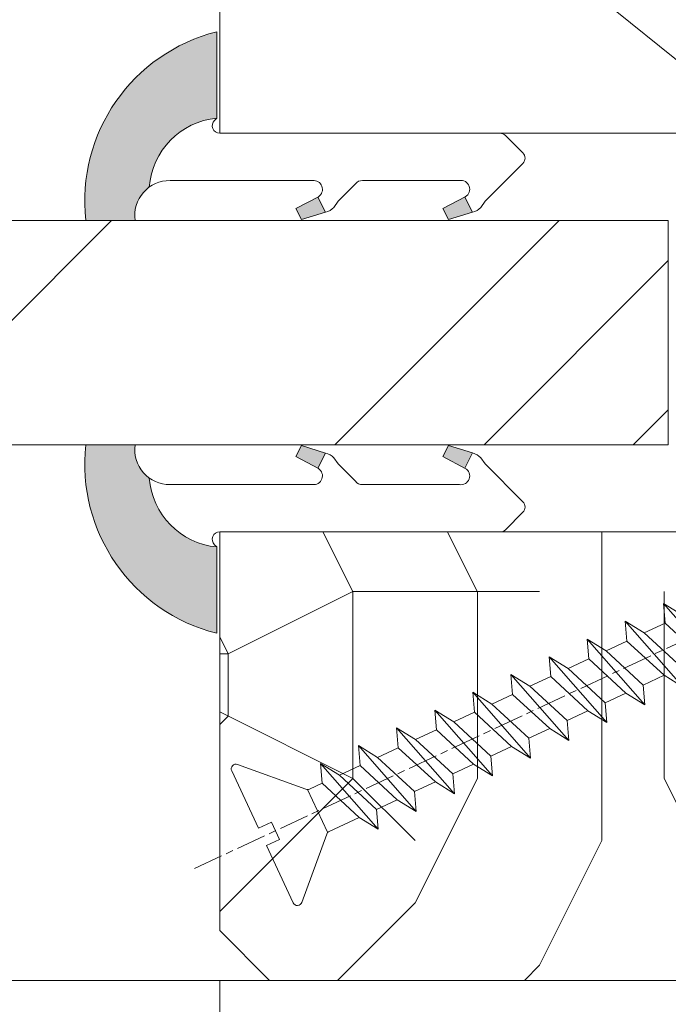
# Model space of a CAD drawing. Units: millimetres. Extents: x 0 to 483, y -16 to 676.
# Drawn here: x 341 to 354, y 475 to 495 of the extents above; entities that cross this region are included whole.
import ezdxf

# ---------------------------------------------------------------- set-up
doc = ezdxf.new("R2010")
doc.units = ezdxf.units.MM
doc.header["$PDMODE"] = 2
doc.header["$PDSIZE"] = 10
doc.linetypes.add('AM_ISO08W050', pattern=[18, 12, -1.5, 3, -1.5])
for name, color, linetype, lineweight in [('AEL-AM_7', 4, 'AM_ISO08W050', 18), ('AM_2', 6, 'Continuous', 20), ('AM_4', 3, 'Continuous', 20), ('AM_5', 3, 'Continuous', 20), ('Contour principale', 30, 'Continuous', 15), ('Contour secondaire', 5, 'Continuous', 9)]:
    doc.layers.add(name, color=color, linetype=linetype, lineweight=lineweight)
doc.styles.get("Standard").update_dxf_attribs({"font": 'arial.ttf'})
doc.dimstyles.new('MAL-ISO$0', dxfattribs={"dimtxt": 3, "dimasz": 3, "dimexe": 1, "dimexo": 1, "dimgap": 1.5, "dimtad": 1, "dimtxsty": 'Standard', "dimcen": 0, "dimclrd": 256, "dimclre": 256, "dimclrt": 3, "dimadec": 1, "dimazin": 2, "dimtp": 0.1, "dimtm": 0.1, "dimtfac": 0.71, "dimtmove": 0, "dimatfit": 3, "dimfxl": 1, "dimlwd": -1, "dimlwe": -1, "dimarcsym": 1})

# ---------------------------------------------------------------- blocks, each defined once
blk = doc.blocks.new('serbt')
at = {"layer": 'AM_4'}
h = blk.add_hatch(color=5, dxfattribs=at)
edge = h.paths.add_edge_path()
edge.add_arc((-33.0175631268258, -20.07640338939392), 13.97820772027356, 261.5609164869377, 324.2054311643935, ccw=False)
edge.add_line((-35.06897431846029, -33.90326142706655), (-35.10916159489026, -53.67733422757997))
edge.add_arc((-27.18238858091944, 15.87240502336332), 69.99999971635157, 263.4979008683569, 345.8066870811297)
edge.add_line((40.68078928949126, -1.291191616566721), (6.031659802626521, -1.22077344026372))
edge.add_arc((-23.88507987155459, 1.728787743602984), 30.06179009823093, 274.20733661720413, 354.3692727268613, ccw=False)
h.paths.add_polyline_path([(-25.53072293229499, 39.40945116103502), (-31.58567017306336, 42.56330403105188), (-34.61855207118688, 32.8678192956616), (-30.20233173488358, 30.56753349148908)])
h.paths.add_polyline_path([(-34.49700928348464, 91.81689820384524), (-30.07877739054193, 89.5204784289245), (-25.41490896842777, 98.36648138047256), (-31.47257868442258, 101.5151413185352)])
at = {"layer": 'AM_4', "color": 5}
for p, q in [((-11.87409182733427, 121.6604925316587), (-27.09640413776015, 106.4999280008105)), ((-7.631459901938797, 121.6518701388377), (-0.6457005803358697, 114.6376583727761)), ((2.945316737168469e-07, -1.100306690204889e-07), (0.2286660651416241, 112.5145566541378)), ((-27.09640413776015, 106.4999280008105), (-29.55135344147325, 104.7934556024272)), ((-31.47257868442258, 101.5151413185352), (-34.49700928348464, 91.81689820384524)), ((-31.47260595727051, 101.5150293724504), (-25.41490896842777, 98.36648138047256)), ((-25.29338510471279, 98.59697683160061), (-30.07877739054193, 89.5204784289245)), ((-18.88350020448979, 57.34266445303001), (-18.80448508671998, 96.22190260820207)), ((-34.49700928348464, 91.81689820384524), (-30.07877739054193, 89.5204784289245)), ((-20.20760440817776, 54.53869446452154), (-27.20563571568618, 47.56904996777848)), ((-27.20563571568618, 47.56904996777848), (-29.65364087719995, 45.86846563846802)), ((-31.58566850953257, 42.5633031644909), (-34.61855207118688, 32.8678192956616)), ((-31.58567017306336, 42.56330403105188), (-25.53072293229499, 39.40945116103502)), ((-25.40899738195641, 39.63984016411871), (-30.20233173488358, 30.56753349148908)), ((-19.04048029709611, -19.8990910285811), (-18.92432472809196, 37.25503539513011)), ((-34.61855207118688, 32.8678192956616), (-30.20233173488358, 30.56753349148908)), ((5.116998865262758, -2.131724221490003), (6.031659802685681, -1.220773440334597)), ((6.031661197904214, -1.220773443099461), (40.68078928949126, -1.291191616566721)), ((-35.06897431846029, -33.90326142706655), (-35.10993119114939, -54.05601260040131))]:
    blk.add_line(p, q, dxfattribs=at)
for centre, radius, start, end in [((-9.757087061083439, 119.5348653725869), 3.000000000000003, 44.88355670692903, 134.8835567063764), ((-2.771327739479602, 112.5206536065234), 3.000000000000003, 359.8835567066804, 44.88355670692903), ((-25.04130607347106, 99.94826702427599), 6.619394203338383, 132.9483180412593, 166.3085740417868), ((-22.25549710531412, 96.84509455121697), 3.506829767926098, 349.7636997954455, 150.0289097220968), ((-21.88412829003755, 57.03666461390821), 3.000000000000003, 304.7269263568563, 304.7269263734207), ((-22.01479042534265, 57.10671496804025), 3.140169199298274, 305.1350954910714, 4.309217279791466), ((-21.88412829003755, 57.03666461390821), 3.000000000000003, 309.357942834981, 309.3580820012195), ((-25.11568803254849, 40.99854916864353), 6.656508277054115, 132.9791144993651, 166.4041709305689), ((-23.87077507104663, 40.15622678528312), 8.128419887758126, 168.776875052161, 168.777008639882), ((-22.43429730993117, 37.71969064053514), 3.54059524817864, 352.4589401753227, 147.1580207224013), ((-27.18238895075683, 15.87240535099953), 70.00000000000007, 263.4979011994936, 345.8066868953633), ((-23.88507987155694, 1.728787743605821), 30.06179009823392, 274.2073366172082, 354.3692727267668), ((2.999994099011928, -0.006097062414482934), 3.000000000000003, 179.8835567066804, 314.8835567063764), ((-33.01756312682581, -20.07640338939391), 13.97820772027357, 261.5609164869377, 0.7268117680370333)]:
    blk.add_arc(centre, radius, start, end, dxfattribs=at)
blk = doc.blocks.new('dtzb')
at = {"layer": 'AEL-AM_7', "color": 5}
blk.add_line((-26.88981661018624, -12.53892741162053), (444.7390526915697, 207.385226149152), dxfattribs=at)
at = {"layer": 'AM_2', "color": 5, "linetype": 'Continuous'}
for p, q in [((184.4610244184878, 67.39608593406956), (161.2440921934467, 93.80885740543818)), ((161.9266275232803, 85.8517944635787), (161.2440921934467, 93.80885740543818)), ((161.2440921934467, 93.80885740543818), (168.8905121022981, 89.09910717315142)), ((145.9501482881751, 86.67717423848444), (153.5965681970265, 81.96742400619769)), ((146.6326836180087, 78.72011129662496), (145.9501482881751, 86.67717423848444)), ((169.1670805085596, 60.26440276740686), (145.9501482881751, 86.67717423848444)), ((161.9266275232803, 85.8517944635787), (153.5965681970265, 81.96742400619769)), ((161.9266275232803, 85.8517944635787), (153.5965681970265, 81.96742400619769)), ((176.8146045096364, 72.10583616606527), (161.9266275232803, 85.8517944635787)), ((153.873136603288, 53.13271960014754), (130.6562043829035, 79.54549107182174)), ((131.3387397080223, 71.58842812938019), (130.6562043829035, 79.54549107182174)), ((130.6562043829035, 79.54549107182174), (138.3026242917549, 74.83574083953499)), ((153.5965681970265, 81.96742400619769), (168.4845451833826, 68.22146570926634)), ((146.6326836180087, 78.72011129662496), (138.3026242917549, 74.83574083953499)), ((161.5206606043648, 64.97415299911154), (146.6326836180087, 78.72011129662496)), ((138.5791926980164, 46.0010364331938), (115.3622604729753, 72.41380790457697)), ((116.0447958027507, 64.4567449627175), (115.3622604729753, 72.41380790457697)), ((115.3622604729753, 72.41380790457697), (123.0086803818267, 67.70405767258126)), ((131.3387397080223, 71.58842812938019), (123.0086803818267, 67.70405767258126)), ((146.2267166943784, 57.84246983244884), (131.3387397080223, 71.58842812938019)), ((138.3026242917549, 74.83574083953499), (153.1906012734544, 61.08978254231261)), ((123.0086803818267, 67.70405767258126), (137.8966573681246, 53.95809937505328)), ((100.0683165676455, 65.28212473762323), (107.7147364764969, 60.57237450591856)), ((100.7508518974792, 57.32506179576376), (100.0683165676455, 65.28212473762323)), ((123.28524878803, 38.86935326653111), (100.0683165676455, 65.28212473762323)), ((116.0447958027507, 64.4567449627175), (107.7147364764969, 60.57237450591856)), ((130.9327727891068, 50.71078666548055), (116.0447958027507, 64.4567449627175)), ((161.5206606043648, 64.97415299911154), (153.1906012734544, 61.08978254231261)), ((161.5206606043648, 64.97415299911154), (169.1670805085596, 60.26440276740686)), ((107.7147364764969, 60.57237450591856), (122.602713462853, 46.82641620839058)), ((153.1906012734544, 61.08978254231261), (153.873136603288, 53.13271960014754)), ((84.77437266703055, 58.15044157096054), (92.42079257122532, 53.44069133895027)), ((85.45690798755095, 50.19337862908651), (84.77437266703055, 58.15044157096054)), ((107.9913048827584, 31.73767009957737), (84.77437266703055, 58.15044157096054)), ((100.7508518974792, 57.32506179576376), (92.42079257122532, 53.44069133895027)), ((115.6388288838352, 43.57910349881786), (100.7508518974792, 57.32506179576376)), ((146.2267166943784, 57.84246983244884), (137.8966152490611, 53.95807973404226)), ((146.2267166943784, 57.84246983244884), (153.873136603288, 53.13271960014754)), ((92.42079257122532, 53.44069133895027), (107.3087695529248, 39.69473304143685)), ((137.8966573681246, 53.95809937505328), (138.5791926980164, 46.0010364331938)), ((92.69736097748682, 24.60598693291467), (69.48042875710235, 51.01875840399225)), ((70.16296408227936, 43.06169546213277), (69.48042875710235, 51.01875840399225)), ((69.48042875710235, 51.01875840399225), (77.12684866129712, 46.3090081717055)), ((85.45690798755095, 50.19337862908651), (77.12684866129712, 46.3090081717055)), ((85.45690798755095, 50.19337862908651), (77.12684866129712, 46.3090081717055)), ((100.3448849785636, 36.44742033186412), (85.45690798755095, 50.19337862908651)), ((130.9327727891068, 50.71078666548055), (122.602713462853, 46.82641620839058)), ((130.9327727891068, 50.71078666548055), (138.5791926980164, 46.0010364331938)), ((54.18648485183076, 43.88707523732955), (61.83290475602553, 39.1773250050428)), ((54.86902018166438, 35.93001229547008), (54.18648485183076, 43.88707523732955)), ((77.40341707221523, 17.47430376537886), (54.18648485183076, 43.88707523732955)), ((77.12684866129712, 46.3090081717055), (92.01482565230981, 32.56304987477415)), ((115.6388288838352, 43.57910349881786), (107.3087695529248, 39.69473304143685)), ((115.6388288838352, 43.57910349881786), (123.28524878803, 38.86935326653111)), ((122.602713462853, 46.82641620839058), (123.28524878803, 38.86935326653111)), ((70.16296408227936, 43.06169546213277), (61.83290475602553, 39.1773250050428)), ((85.05094107329205, 29.31573716520143), (70.16296408227936, 43.06169546213277)), ((107.3087695529248, 39.69473304143685), (107.9913048827584, 31.73767009957737)), ((62.10947316694364, 10.34262059871617), (38.89254094655917, 36.75539207037582)), ((39.57507627173618, 28.79832912851634), (38.89254094655917, 36.75539207037582)), ((38.89254094655917, 36.75539207037582), (46.53896085541055, 32.04564183808907)), ((54.86902018166438, 35.93001229547008), (46.53896085541055, 32.04564183808907)), ((69.75699716802046, 22.18405399795665), (54.86902018166438, 35.93001229547008)), ((61.83290475602553, 39.1773250050428), (76.72088174703822, 25.43136670782042)), ((100.3448849785636, 36.44742033186412), (92.01482565230981, 32.56304987477415)), ((100.3448849785636, 36.44742033186412), (92.01482565230981, 32.56304987477415)), ((100.3448849785636, 36.44742033186412), (107.9913048827584, 31.73767009957737)), ((46.53896085541055, 32.04564183808907), (61.42693784176663, 18.29968354057564)), ((92.01482565230981, 32.56304987477415), (92.69736097748682, 24.60598693291467)), ((-9.642205279364134, 29.21105073885337), (17.76689448016987, 19.2349542794218)), ((23.59859703663096, 29.62370890371312), (31.24501694548235, 24.91395867142637)), ((24.28113236646459, 21.66664596185365), (23.59859703663096, 29.62370890371312)), ((46.81552926167205, 3.21093743205347), (23.59859703663096, 29.62370890371312)), ((39.57507627173618, 28.79832912851634), (31.24501694548235, 24.91395867142637)), ((39.57507627173618, 28.79832912851634), (31.24501694548235, 24.91395867142637)), ((54.46305325809226, 15.05237083100292), (39.57507627173618, 28.79832912851634)), ((85.05094107329205, 29.31573716520143), (76.72088174703822, 25.43136670782042)), ((85.05094107329205, 29.31573716520143), (92.69736097748682, 24.60598693291467)), ((-1.262597953071236, 3.66712716179245), (-11.98282014489814, 26.65671783387006)), ((31.24501694548235, 24.91395867142637), (46.13299393183843, 11.16800037362191)), ((76.72088174703822, 25.43136670782042), (77.40341707221523, 17.47430376537886)), ((24.28113236646459, 21.66664596185365), (19.20059148776636, 19.29755084220596)), ((39.16910935282067, 7.920687664340221), (24.28113236646459, 21.66664596185365)), ((69.75699716802046, 22.18405399795665), (61.42689571804658, 18.2996639001467)), ((69.75699716802046, 22.18405399795665), (77.40341707221523, 17.47430376537886)), ((26.42079956452653, 1.976053181319003), (18.4255327386345, 19.12195822228023)), ((61.42693784176663, 18.29968354057564), (62.10947316694364, 10.34262059871617)), ((54.46305325809226, 15.05237083100292), (46.13299393183843, 11.16800037362191)), ((54.46305325809226, 15.05237083100292), (46.13299393183843, 11.16800037362191)), ((54.46305325809226, 15.05237083100292), (62.10947316694364, 10.34262059871617)), ((39.16910935282067, 7.920687664340221), (27.12468389976129, 2.304279835701891)), ((39.16910935282067, 7.920687664340221), (46.81552926167205, 3.21093743205347)), ((46.13299393183843, 11.16800037362191), (46.81552926167205, 3.21093743205347)), ((-1.262597953071236, 3.66712716179245), (3.98103995337442, 6.112275676026911)), ((7.241237970025395, -0.8792415383104526), (3.98103995337442, 6.112275676026911)), ((16.17907301611558, -26.16285925232296), (26.15516947205469, 1.246240503718582)), ((1.997600063637947, -3.324390051962837), (7.241237970025395, -0.8792415383104526)), ((12.71782225086645, -26.31398072433149), (1.997600063637947, -3.324390051962837))]:
    blk.add_line(p, q, dxfattribs=at)
for centre, start, end in [((-10.28349304482981, 27.44912707425465), 70.00000000044706, 205.0000000000485), ((18.40818225029216, 20.99687794314741), 250.000000000447, 295.0000000001367), ((27.9170931372355, 0.6049527347604453), 115.0000000001367, 159.999999999984), ((14.41714935093478, -25.52157148336482), 205.0000000000485, 339.999999999984)]:
    blk.add_arc(centre, 1.875000000004213, start, end, dxfattribs=at)
blk = doc.blocks.new('Nouvelle parclose 23x18')
at = {"layer": 'Contour secondaire'}
h = blk.add_hatch(dxfattribs=at)
h.set_pattern_fill('352', color=5, scale=25.00015207522533, angle=180.0000006585504)
h.set_pattern_definition([(180.000000729053, (-1011.113328987423, -453.9378832730838), (-25.00015175711401, -25.00015239333664), [7.500045622567597, -17.50010645265772]), (180.000000729053, (-1011.113328971518, -455.1878908768451), (-25.00015175711401, -25.00015239333664), [7.500045622567597, -17.50010645265772]), (180.000000729053, (-1012.363336543468, -457.6879061002732), (-25.00015175711401, -25.00015239333664), [5.000030415045065, -20.00012166018026]), (180.000000729053, (-1013.613344115418, -460.1879213237012), (-25.00015175711401, -25.00015239333664), [3.750022811283798, -21.25012926394152]), (180.000000729053, (-1013.613344083607, -462.6879365312238), (-25.00015175711401, -25.00015239333664), [2.500015207522532, -22.50013686770279]), (180.000000729053, (-1007.363306032989, -465.1879516592185), (-25.00015175711401, -25.00015239333664), [1.250007603761266, -6.250038018806331, 1.250007603761266, -16.25009884889646]), (180.000000729053, (-1011.113328828368, -466.4379593106964), (-25.00015175711401, -25.00015239333664), [1.250007603761266, -10.00006083009013, 3.750022811283798, -10.00006083009013]), (180.000000729053, (-1016.113359227507, -467.68796697808), (-25.00015175711401, -25.00015239333664), [1.250007603761266, -1.250007603761266, 1.250007603761266, -21.25012926394152]), (180.000000729053, (-1014.86335160784, -468.9379745659356), (-25.00015175711401, -25.00015239333664), [1.250007603761266, -23.75014447146405]), (180.000000729053, (-1013.613343972268, -471.4379897575527), (-25.00015175711401, -25.00015239333664), [3.750022811283798, -21.25012926394152]), (180.000000729053, (-1013.613343940457, -473.9380049650752), (-25.00015175711401, -25.00015239333664), [5.000030415045065, -20.00012166018026]), (180.000000729053, (-1012.363336304884, -476.4380201566921), (-25.00015175711401, -25.00015239333664), [6.250038018806331, -7.500045622567597, 1.250007603761266, -10.00006083009013]), (270.0000007290529, (-1002.363275665661, -461.4379287843124), (25.00015239333664, -25.00015175711401), [1.250007603761266, -2.500015207522532, 6.250038018806331, -15.00009124513519]), (270.0000007290529, (-1003.613283237611, -463.9379440077405), (25.00015239333664, -25.00015175711401), [1.250007603761266, -1.250007603761266, 3.750022811283798, -18.75011405641899]), (270.0000007290529, (-1004.863290714128, -473.9380048537362), (25.00015239333664, -25.00015175711401), [2.500015207522532, -22.50013686770279]), (270.0000007290529, (-1006.113298445134, -463.9379440395517), (25.00015239333664, -25.00015175711401), [5.000030415045065, -7.500045622567597, 1.250007603761266, -11.25006843385139]), (270.0000007290529, (-1007.363305873934, -477.6880276968312), (25.00015239333664, -25.00015175711401), [1.250007603761266, -23.75014447146405]), (270.0000007290529, (-1008.613313636751, -465.1879516751241), (25.00015239333664, -25.00015175711401), [3.750022811283798, -21.25012926394152]), (270.0000007290529, (-1011.113328828368, -466.4379593106964), (25.00015239333664, -25.00015175711401), [2.500015207522532, -22.50013686770279]), (270.0000007290529, (-1013.61334403589, -466.4379593425076), (25.00015239333664, -25.00015175711401), [1.250007603761266, -3.750022811283798, 3.750022811283798, -16.25009884889646]), (270.0000007290529, (-1014.863351623746, -467.6879669621743), (25.00015239333664, -25.00015175711401), [1.250007603761266, -23.75014447146405]), (270.0000007290529, (-1016.113359291129, -462.6879365630349), (25.00015239333664, -25.00015175711401), [3.500021290531546, -21.50013078469378]), (270.0000007290529, (-1017.363366958513, -457.6879061638954), (25.00015239333664, -25.00015175711401), [2.500015207522532, -22.50013686770279]), (270.0000007290529, (-1019.863382038791, -467.6879670257966), (25.00015239333664, -25.00015175711401), [1.250007603761266, -23.75014447146405]), (270.0000007290529, (-1022.363397262219, -466.4379594538465), (25.00015239333664, -25.00015175711401), [3.750022811283798, -21.25012926394152]), (270.0000007290529, (-1024.863412469741, -466.4379594856575), (25.00015239333664, -25.00015175711401), [3.750022811283798, -21.25012926394152]), (225.000000729053, (-1021.113389785702, -456.4378986078509), (3.181113136546959e-07, -25.00015207570095), [1.767760753239183, -1.767760753239183, 1.767760753239183, -30.05227185712855]), (225.000000729053, (-1016.113359291129, -462.6879365630349), (3.181113136546959e-07, -25.00015207570095), [3.535521506478366, -31.82003261036773]), (225.000000729053, (-1006.113298301984, -475.188012473403), (3.181113136546959e-07, -25.00015207570095), [3.535521506478366, -31.82003261036773]), (225.000000729053, (-1011.113328796556, -468.937974518219), (3.181113136546959e-07, -25.00015207570095), [3.535521506478366, -31.82003261036773]), (225.000000729053, (-1012.36333646394, -463.9379441190795), (3.181113136546959e-07, -25.00015207570095), [3.535521506478366, -31.82003261036773]), (225.000000729053, (-1019.86338215013, -458.9379137994677), (3.181113136546959e-07, -25.00015207570095), [3.535521506478366, -31.82003261036773]), (225.000000729053, (-1017.363366926702, -460.1879213714179), (3.181113136546959e-07, -25.00015207570095), [5.303332260021699, -30.0522218568244]), (225.000000729053, (-1009.863321160984, -471.4379897098358), (3.181113136546959e-07, -25.00015207570095), [1.767760753239183, -33.58779336360691]), (225.000000729053, (-1008.613313525412, -473.9380049014529), (3.181113136546959e-07, -25.00015207570095), [1.767760753239183, -33.58779336360691]), (225.000000729053, (-1018.613374355502, -473.9380050286974), (3.181113136546959e-07, -25.00015207570095), [1.767760753239183, -33.58779336360691]), (225.000000729053, (-1008.613313684467, -461.4379288638402), (3.181113136546959e-07, -25.00015207570095), [1.767760753239183, -33.58779336360691]), (225.000000729053, (-1022.363397214502, -470.1879822651304), (3.181113136546959e-07, -25.00015207570095), [1.767760753239183, -33.58779336360691]), (225.000000729053, (-1013.613344019985, -467.6879669462688), (3.181113136546959e-07, -25.00015207570095), [1.767760753239183, -33.58779336360691]), (225.000000729053, (-1016.113359195696, -470.1879821856025), (3.181113136546959e-07, -25.00015207570095), [1.767760753239183, -33.58779336360691]), (315.000000729053, (-1014.863351655557, -465.1879517546517), (25.00015207570095, 3.181113136546959e-07), [1.767760753239183, -1.767760753239183, 5.303332260021699, -26.51670035034604]), (315.000000729053, (-1018.613374466841, -465.1879518023686), (25.00015207570095, 3.181113136546959e-07), [1.767760753239183, -33.58779336360691]), (315.000000729053, (-1018.61337457818, -456.4378985760397), (25.00015207570095, 3.181113136546959e-07), [1.767760753239183, -33.58779336360691]), (315.000000729053, (-1013.613344083607, -462.6879365312238), (25.00015207570095, 3.181113136546959e-07), [1.767760753239183, -33.58779336360691]), (315.000000729053, (-1017.363366831268, -467.6879669939855), (25.00015207570095, 3.181113136546959e-07), [1.767760753239183, -33.58779336360691]), (315.000000729053, (-1011.11332889199, -461.4379288956514), (25.00015207570095, 3.181113136546959e-07), [1.767760753239183, -33.58779336360691]), (315.000000729053, (-1021.11338972208, -461.4379290228959), (25.00015207570095, 3.181113136546959e-07), [1.767760753239183, -33.58779336360691]), (315.000000729053, (-1003.613283364856, -453.9378831776504), (25.00015207570095, 3.181113136546959e-07), [1.767760753239183, -33.58779336360691]), (315.000000729053, (-1004.863290952711, -455.1878907973171), (25.00015207570095, 3.181113136546959e-07), [3.535521506478366, -31.82003261036774]), (315.000000729053, (-1006.113298540567, -456.4378984169841), (25.00015207570095, 3.181113136546959e-07), [3.535521506478366, -31.82003261036774]), (315.000000729053, (-1008.61331374809, -456.4378984487952), (25.00015207570095, 3.181113136546959e-07), [3.535521506478366, -31.82003261036774]), (315.000000729053, (-1009.86332132004, -458.9379136722231), (25.00015207570095, 3.181113136546959e-07), [3.535521506478366, -31.82003261036774]), (315.000000729053, (-1019.863382022885, -468.9379746295578), (25.00015207570095, 3.181113136546959e-07), [3.535521506478366, -31.82003261036774]), (315.000000729053, (-1024.863412596986, -456.4378986555674), (25.00015207570095, 3.181113136546959e-07), [3.535521506478366, -31.82003261036774]), (315.000000729053, (-1026.113419946258, -476.4380203316534), (25.00015207570095, 3.181113136546959e-07), [3.535521506478366, -31.82003261036774]), (315.000000729053, (-1026.113419978069, -473.9380051241308), (25.00015207570095, 3.181113136546959e-07), [3.535521506478366, -31.82003261036774]), (315.000000729053, (-1023.613404786453, -472.6879974885584), (25.00015207570095, 3.181113136546959e-07), [3.535521506478366, -31.82003261036774]), (315.000000729053, (-1006.113298333795, -472.6879972658805), (25.00015207570095, 3.181113136546959e-07), [5.303332260021699, -30.0522218568244]), (315.000000729053, (-1022.363397214502, -470.1879822651304), (25.00015207570095, 3.181113136546959e-07), [5.303332260021699, -30.0522218568244]), (206.565051929053, (-1008.613313477695, -477.6880277127367), (-25.00015207522769, -3.281129893027127e-07), [2.795017002010192, -53.10702247353126]), (206.565051929053, (-1008.613313636751, -465.1879516751241), (-25.00015207522769, -3.281129893027127e-07), [2.795017002010192, -53.10702247353126]), (206.565051929053, (-1011.11332874884, -472.6879973295028), (-25.00015207522769, -3.281129893027127e-07), [2.795017002010192, -53.10702247353126]), (206.565051929053, (-1018.613374594085, -455.1878909722785), (-25.00015207522769, -3.281129893027127e-07), [2.795017002010192, -53.10702247353126]), (206.565051929053, (-1017.363366958513, -457.6879061638954), (-25.00015207522769, -3.281129893027127e-07), [2.795017002010192, -53.10702247353126]), (206.565051929053, (-1009.863321272323, -462.687936483507), (-25.00015207522769, -3.281129893027127e-07), [2.795017002010192, -53.10702247353126]), (206.565051929053, (-1009.863321113267, -475.1880125211196), (-25.00015207522769, -3.281129893027127e-07), [2.795017002010192, -53.10702247353126]), (206.565051929053, (-1017.363366831268, -467.6879669939855), (-25.00015207522769, -3.281129893027127e-07), [5.590034004020383, -50.31200547152107]), (243.434949549053, (-1017.363366783552, -471.4379898052694), (3.168363424249253e-07, -25.00015207522768), [2.795017002010191, -53.10702247353125]), (243.434949549053, (-1021.113389690269, -463.9379442304185), (3.168363424249253e-07, -25.00015207522768), [2.795017002010191, -53.10702247353125]), (243.434949549053, (-1008.613313589034, -468.9379744864078), (3.168363424249253e-07, -25.00015207522768), [2.795017002010191, -53.10702247353125]), (243.434949549053, (-1003.613283158083, -470.1879820265469), (3.168363424249253e-07, -25.00015207522768), [2.795017002010191, -53.10702247353125]), (243.434949549053, (-1018.613374466841, -465.1879518023686), (3.168363424249253e-07, -25.00015207522768), [2.795017002010191, -53.10702247353125]), (243.434949549053, (-1016.113359259318, -465.1879517705574), (3.168363424249253e-07, -25.00015207522768), [2.795017002010191, -53.10702247353125]), (243.434949549053, (-1006.113298381511, -468.9379744545967), (3.168363424249253e-07, -25.00015207522768), [5.590034004020382, -50.31200547152106]), (243.434949549053, (-1024.863412549269, -460.1879214668512), (3.168363424249253e-07, -25.00015207522768), [5.590034004020382, -50.31200547152106]), (243.434949549053, (-1022.363397325841, -461.4379290388015), (3.168363424249253e-07, -25.00015207522768), [5.590034004020382, -50.31200547152106]), (296.565051929053, (-1002.363275713378, -457.6879059730286), (3.281129976294361e-07, -25.00015207522768), [2.795017002010191, -53.10702247353125]), (296.565051929053, (-1002.363275538416, -471.4379896144026), (3.281129976294361e-07, -25.00015207522768), [2.795017002010191, -53.10702247353125]), (296.565051929053, (-1007.363306176139, -453.9378832253671), (3.281129976294361e-07, -25.00015207522768), [2.795017002010191, -53.10702247353125]), (296.565051929053, (-1004.863290682317, -476.4380200612586), (3.281129976294361e-07, -25.00015207522768), [2.795017002010191, -53.10702247353125]), (296.565051929053, (-1007.363306080706, -461.4379288479347), (3.281129976294361e-07, -25.00015207522768), [2.795017002010191, -53.10702247353125]), (296.565051929053, (-1012.36333646394, -463.9379441190795), (3.281129976294361e-07, -25.00015207522768), [2.795017002010191, -53.10702247353125]), (296.565051929053, (-1014.86335160784, -468.9379745659356), (3.281129976294361e-07, -25.00015207522768), [2.795017002010191, -53.10702247353125]), (296.565051929053, (-1003.613283301233, -458.9379135926955), (-7.710600229090315e-06, -25.00015609458443), [2.795017002010191, -53.10702247353125]), (296.565051929053, (-1009.863321272323, -462.687936483507), (3.281129976294361e-07, -25.00015207522768), [2.795017002010191, -53.10702247353125]), (296.565051929053, (-1017.363366926702, -460.1879213714179), (3.281129976294361e-07, -25.00015207522768), [2.795017002010191, -53.10702247353125]), (296.565051929053, (-1019.863382102413, -462.6879366107515), (3.281129976294361e-07, -25.00015207522768), [2.795017002010191, -53.10702247353125]), (296.565051929053, (-1024.863412422025, -470.1879822969414), (3.281129976294361e-07, -25.00015207522768), [2.795017002010191, -53.10702247353125]), (296.565051929053, (-1006.113298270172, -477.6880276809256), (3.281129976294361e-07, -25.00015207522768), [2.795017002010191, -53.10702247353125]), (296.565051929053, (-1002.363275474794, -476.4380200294476), (3.281129976294361e-07, -25.00015207522768), [5.590034004020382, -50.31200547152106]), (296.565051929053, (-1006.113298508756, -458.9379136245066), (3.281129976294361e-07, -25.00015207522768), [5.590034004020382, -50.31200547152106]), (333.4349495490529, (-1002.363275745189, -455.1878907655061), (25.00015207522768, 3.16836334098202e-07), [2.795017002010192, -53.10702247353127]), (333.4349495490529, (-1023.613405025036, -453.9378834321394), (25.00015207522768, 3.16836334098202e-07), [2.795017002010192, -53.10702247353127]), (333.4349495490529, (-1022.363397262219, -466.4379594538465), (25.00015207522768, 3.16836334098202e-07), [2.795017002010192, -53.10702247353127]), (333.4349495490529, (-1012.363336543468, -457.6879061002732), (25.00015207522768, 3.16836334098202e-07), [2.795017002010192, -53.10702247353127]), (333.4349495490529, (-1011.113328971518, -455.1878908768451), (25.00015207522768, 3.16836334098202e-07), [2.795017002010192, -53.10702247353127]), (333.4349495490529, (-1013.613344115418, -460.1879213237012), (25.00015207522768, 3.16836334098202e-07), [2.795017002010192, -53.10702247353127]), (333.4349495490529, (-1021.113389547119, -475.1880126642698), (25.00015207522768, 3.16836334098202e-07), [2.795017002010192, -53.10702247353127]), (333.4349495490529, (-1023.613404738736, -476.4380202998422), (25.00015207522768, 3.16836334098202e-07), [5.590034004020384, -50.31200547152108])])
h.paths.add_polyline_path([(-2.842170943040401e-14, 9.00000352644713), (8.398046702495776e-09, 1.499999990371123), (1.500000027870612, 1.499999968760221), (1.500000019472452, -2.16110151995963e-08), (10.50007863562854, 7.074505958826194e-06), (11.50007077205922, 1.0000078629256), (11.49999999999989, 9.000003526447642)])
at = {"layer": 'Contour principale'}
blk.add_lwpolyline([(-4.831690603168681e-13, 9.00000352644713), (11.49999999999989, 9.000003526447642), (11.50007077205922, 1.0000078629256), (10.50007863562854, 7.074505958826194e-06), (1.500000019472452, -2.16110151995963e-08), (1.500000027870612, 1.499999968760221), (8.398046702495776e-09, 1.499999990371123), (-2.842170943040401e-14, 9.00000352644713)], dxfattribs=at)
at = {"layer": 'Contour secondaire', "xscale": -0.05000030415043834, "yscale": 0.05000030415043834, "zscale": 0.05000030415043834, "rotation": 7.050253288467836e-08}
blk.add_blockref('dtzb', (10.6616361503558, 2.874235245588977), dxfattribs=at)
blk = doc.blocks.new('*D46')
at = {"layer": 'AM_5', "transparency": 16777216}
for p, q in [((310.6637055405304, 475.7802014701953), (310.6637055405304, 459.1887983509768)), ((344.6729133566419, 475.7800735586172), (344.6729133566419, 459.1887983509768)), ((341.6729133566419, 460.1887983509768), (313.6637055405304, 460.1887983509768))]:
    blk.add_line(p, q, dxfattribs=at)
for points in [[(313.6637055405304, 460.6887983509768), (313.6637055405304, 459.6887983509768), (310.6637055405304, 460.1887983509768)], [(341.6729133566419, 460.6887983509768), (341.6729133566419, 459.6887983509768), (344.6729133566419, 460.1887983509768)]]:
    blk.add_solid(points, dxfattribs=at)
at = {"layer": 'Defpoints', "color": 0, "transparency": 16777216}
for p in [(310.6637055405304, 476.7802014701953), (344.6729133566419, 476.7800735586172), (310.6637055405304, 460.1887983509768)]:
    blk.add_point(p, dxfattribs=at)
at = {"layer": 'AM_5', "color": 3, "transparency": 16777216, "insert": (327.6683094485861, 460.1887983509768), "char_height": 3, "attachment_point": 5}
blk.add_mtext('Clair vitrage =\\PLSF - 246 (684)', dxfattribs=at)
blk = doc.blocks.new('*D47')
at = {"layer": 'AM_5', "transparency": 16777216}
for p, q in [((406.1730157873542, 477.2802475385591), (406.1730157873542, 441.6048126745662)), ((249.1636347739848, 475.7802013981426), (249.1636347739848, 441.6048126745662)), ((403.1730157873542, 442.6048126745662), (252.1636347739848, 442.6048126745662))]:
    blk.add_line(p, q, dxfattribs=at)
for points in [[(252.1636347739848, 443.1048126745662), (252.1636347739848, 442.1048126745662), (249.1636347739848, 442.6048126745662)], [(403.1730157873542, 443.1048126745662), (403.1730157873542, 442.1048126745662), (406.1730157873542, 442.6048126745662)]]:
    blk.add_solid(points, dxfattribs=at)
at = {"layer": 'Defpoints', "color": 0, "transparency": 16777216}
for p in [(406.1730157873542, 478.2802475385591), (249.1636347739848, 476.7802013981426), (249.1636347739848, 442.6048126745662)]:
    blk.add_point(p, dxfattribs=at)
at = {"layer": 'AM_5', "color": 3, "transparency": 16777216, "insert": (326.4890652106485, 446.7269136295458), "char_height": 4, "attachment_point": 5}
blk.add_mtext('{\\fArial Black|b1|i0|c0|p34;\\C1;Largeur Semi Fixe : LSF (930)}', dxfattribs=at)

msp = doc.modelspace()

# ---------------------------------------------------------------- hatches: boundary and pattern name
at = {"layer": 'Contour secondaire'}
h = msp.add_hatch(dxfattribs=at)
h.set_pattern_fill('352', color=5, scale=73.33, angle=51.00000096237132)
h.set_pattern_definition([(51.00000096237134, (-753.4244724163138, -571.8518927791782), (-10.84005081028688, 103.1361774472488), [21.99899999999998, -51.33099999999995]), (51.00000096237134, (-756.273878122752, -569.5444896132541), (-10.84005081028688, 103.1361774472488), [21.99899999999998, -51.33099999999995]), (51.00000096237134, (-759.6652863697047, -562.0802775749677), (-10.84005081028688, 103.1361774472488), [14.66599999999999, -58.66399999999996]), (51.00000096237134, (-763.0566946166575, -554.6160655366813), (-10.84005081028688, 103.1361774472488), [10.99949999999999, -62.33049999999995]), (51.00000096237134, (-768.7555060295338, -550.001259204833), (-10.84005081028688, 103.1361774472488), [7.332999999999995, -65.99699999999991]), (51.00000096237134, (-785.9913332720309, -559.6334814051769), (-10.84005081028688, 103.1361774472488), [3.666499999999997, -18.33249999999998, 3.666499999999997, -47.66449999999996]), (51.00000096237134, (-781.9185294806969, -548.7778611199377), (-10.84005081028688, 103.1361774472488), [3.666499999999997, -29.33199999999998, 10.99949999999999, -29.33199999999998]), (51.00000096237134, (-775.5383225234393, -535.0728351282602), (-10.84005081028688, 103.1361774472488), [3.666499999999997, -3.666499999999997, 3.666499999999997, -62.33049999999995]), (51.00000096237134, (-780.6951313958018, -535.6148376687744), (-10.84005081028688, 103.1361774472488), [3.666499999999997, -69.66349999999991]), (51.00000096237134, (-788.7013459746024, -533.8494370433647), (-10.84005081028688, 103.1361774472488), [10.99949999999999, -62.33049999999995]), (51.00000096237134, (-794.4001573874796, -529.2346307115168), (-10.84005081028688, 103.1361774472488), [14.66599999999999, -58.66399999999996]), (51.00000096237134, (-802.4063719662802, -527.4692300861069), (-10.84005081028688, 103.1361774472488), [18.33249999999998, -21.99899999999998, 3.666499999999997, -29.33199999999998]), (141.0000009623713, (-786.6727288164122, -577.9533137287025), (-103.1361774472488, -10.84005081028687), [3.6665, -7.333, 18.3325, -43.998]), (141.0000009623713, (-790.064137063365, -570.4891016904161), (-103.1361774472488, -10.84005081028687), [3.6665, -3.6665, 10.9995, -54.9975]), (141.0000009623713, (-810.5519795489474, -549.1804706565853), (-103.1361774472488, -10.84005081028687), [7.333, -65.997]), (141.0000009623713, (-785.4493307315163, -564.7902902775394), (-103.1361774472488, -10.84005081028687), [14.666, -21.999, 3.6665, -32.9985]), (141.0000009623713, (-814.4853903364149, -536.5594497459366), (-103.1361774472488, -10.84005081028687), [3.6665, -69.6635]), (141.0000009623713, (-783.6839301061066, -556.7840756987388), (-103.1361774472488, -10.84005081028687), [10.9995, -62.33049999999999]), (141.0000009623713, (-781.9185294806969, -548.7778611199377), (-103.1361774472488, -10.84005081028687), [7.333, -65.997]), (141.0000009623713, (-777.3037231488499, -543.079049707061), (-103.1361774472488, -10.84005081028687), [3.6665, -10.9995, 10.9995, -47.6645]), (141.0000009623713, (-777.8457256893628, -537.9222408346985), (-103.1361774472488, -10.84005081028687), [3.6665, -69.6635]), (141.0000009623713, (-764.1406996976859, -544.3024477919563), (-103.1361774472488, -10.84005081028687), [10.2662, -63.0638]), (141.0000009623713, (-750.4356737060082, -550.6826547492143), (-103.1361774472488, -10.84005081028687), [7.333, -65.997]), (141.0000009623713, (-768.6161130256671, -526.5246180089451), (-103.1361774472488, -10.84005081028687), [3.6665, -69.6635]), (141.0000009623713, (-761.1519009873803, -523.1332097619924), (-103.1361774472488, -10.84005081028687), [10.9995, -62.33049999999999]), (141.0000009623713, (-756.5370946555324, -517.4343983491154), (-103.1361774472488, -10.84005081028687), [10.9995, -62.33049999999999]), (96.00000096237117, (-740.664058501797, -544.4418407958232), (-56.98811412985204, 46.14806331935894), [5.185164299999987, -5.185164299999987, 5.185164299999987, -88.14878760145979]), (96.00000096237117, (-764.1406996976859, -544.3024477919563), (-56.98811412985204, 46.14806331935894), [10.37032859999997, -93.33395190145978]), (96.00000096237117, (-811.0939820894621, -544.023661784223), (-56.98811412985204, 46.14806331935894), [10.37032859999997, -93.33395190145978]), (96.00000096237117, (-787.617340893574, -544.1630547880897), (-56.98811412985204, 46.14806331935894), [10.37032859999997, -93.33395190145978]), (96.00000096237117, (-773.9123149018963, -550.5432617453474), (-56.98811412985204, 46.14806331935894), [10.37032859999997, -93.33395190145978]), (96.00000096237117, (-748.6702730805985, -542.6764401704132), (-56.98811412985204, 46.14806331935894), [10.37032859999997, -93.33395190145978]), (96.00000096237117, (-756.1344851188844, -546.067848417366), (-56.98811412985204, 46.14806331935894), [15.55563955999997, -88.14864094145979]), (96.00000096237117, (-795.6235554723755, -542.3976541626802), (-56.98811412985204, 46.14806331935894), [5.185164299999987, -98.51911620145978]), (96.00000096237117, (-803.6297700511752, -540.6322535372702), (-56.98811412985204, 46.14806331935894), [5.185164299999987, -98.51911620145978]), (96.00000096237117, (-785.1705447237839, -517.837007885763), (-56.98811412985204, 46.14806331935894), [5.185164299999987, -98.51911620145978]), (96.00000096237117, (-775.1357129867922, -563.7062851965107), (-56.98811412985204, 46.14806331935894), [5.185164299999987, -98.51911620145978]), (96.00000096237117, (-769.7001181066964, -516.2110002642202), (-56.98811412985204, 46.14806331935894), [5.185164299999987, -98.51911620145978]), (96.00000096237117, (-780.1531288552881, -540.7716465411369), (-56.98811412985204, 46.14806331935894), [5.185164299999987, -98.51911620145978]), (96.00000096237117, (-781.2371339363165, -530.4580287964121), (-56.98811412985204, 46.14806331935894), [5.185164299999987, -98.51911620145978]), (186.0000009623713, (-772.1469142764865, -542.5370471665466), (-46.14806331935894, -56.98811412985204), [5.1851643, -5.1851643, 15.55563956, -77.77831234146]), (186.0000009623713, (-765.2247047787143, -533.9888300472315), (-46.14806331935894, -56.98811412985204), [5.1851643, -98.51911620146]), (186.0000009623713, (-745.2788648336457, -550.1406522086999), (-46.14806331935894, -56.98811412985204), [5.1851643, -98.51911620146]), (186.0000009623713, (-768.7555060295338, -550.001259204833), (-46.14806331935894, -56.98811412985204), [5.1851643, -98.51911620146]), (186.0000009623713, (-773.230919357515, -532.2234294218216), (-46.14806331935894, -56.98811412985204), [5.1851643, -98.51911620146]), (186.0000009623713, (-770.5209066549435, -558.007473783634), (-46.14806331935894, -56.98811412985204), [5.1851643, -98.51911620146]), (186.0000009623713, (-752.0616813275512, -535.2122281321268), (-46.14806331935894, -56.98811412985204), [5.1851643, -98.51911620146]), (186.0000009623713, (-767.2688914118582, -588.9483270178088), (-46.14806331935894, -56.98811412985204), [5.1851643, -98.51911620146]), (186.0000009623713, (-767.810893952372, -583.791518145446), (-46.14806331935894, -56.98811412985204), [10.3703286, -93.33395190146]), (186.0000009623713, (-768.3528964928867, -578.6347092730838), (-46.14806331935894, -56.98811412985204), [10.3703286, -93.33395190146]), (186.0000009623713, (-763.7380901610379, -572.9358978602069), (-46.14806331935894, -56.98811412985204), [10.3703286, -93.33395190146]), (186.0000009623713, (-767.1294984079907, -565.4716858219205), (-46.14806331935894, -56.98811412985204), [10.3703286, -93.33395190146]), (186.0000009623713, (-771.4655187321061, -524.217214843021), (-46.14806331935894, -56.98811412985204), [10.3703286, -93.33395190146]), (186.0000009623713, (-733.7418490040257, -535.8936236765079), (-46.14806331935894, -56.98811412985204), [10.3703286, -93.33395190146]), (186.0000009623713, (-777.0249371411157, -496.1257673152846), (-46.14806331935894, -56.98811412985204), [10.3703286, -93.33395190146]), (186.0000009623713, (-771.3261257282395, -500.7405736471327), (-46.14806331935894, -56.98811412985204), [10.3703286, -93.33395190146]), (186.0000009623713, (-773.0915263536492, -508.7467882259338), (-46.14806331935894, -56.98811412985204), [10.3703286, -93.33395190146]), (186.0000009623713, (-805.3951706765849, -548.6384681160713), (-46.14806331935894, -56.98811412985204), [15.55563956, -88.14864094146]), (186.0000009623713, (-769.7001181066964, -516.2110002642202), (-46.14806331935894, -56.98811412985204), [15.55563956, -88.14864094146]), (77.56505216237133, (-812.1779871704905, -533.710044039498), (46.1480632956864, 56.98811414723542), [8.198293999999988, -155.7725707534098]), (77.56505216237133, (-783.6839301061066, -556.7840756987388), (46.1480632956864, 56.98811414723542), [8.198293999999988, -155.7725707534098]), (77.56505216237133, (-796.1655580128884, -537.2408452903175), (46.1480632956864, 56.98811414723542), [8.198293999999988, -155.7725707534098]), (77.56505216237133, (-742.4294591272076, -552.4480553746238), (46.1480632956864, 56.98811414723542), [8.198293999999988, -155.7725707534098]), (77.56505216237133, (-750.4356737060082, -550.6826547492143), (46.1480632956864, 56.98811414723542), [8.198293999999988, -155.7725707534098]), (77.56505216237133, (-775.677715527306, -558.5494763241483), (46.1480632956864, 56.98811414723542), [8.198293999999988, -155.7725707534098]), (77.56505216237133, (-804.1717725916899, -535.475444664908), (46.1480632956864, 56.98811414723542), [8.198293999999988, -155.7725707534098]), (77.56505216237133, (-773.230919357515, -532.2234294218216), (46.1480632956864, 56.98811414723542), [16.39658799999998, -147.5742767534098]), (114.4349497823713, (-781.7791364768302, -525.3012199240496), (-56.98811412641972, 46.14806332139163), [8.198293999999963, -155.7725707534094]), (114.4349497823713, (-757.7604927404275, -530.5974218002788), (-56.98811412641972, 46.14806332139163), [8.198293999999963, -155.7725707534094]), (114.4349497823713, (-792.2321472254218, -549.8618662009666), (-56.98811412641972, 46.14806332139163), [8.198293999999963, -155.7725707534094]), (114.4349497823713, (-804.3111655955565, -558.952085860796), (-56.98811412641972, 46.14806332139163), [8.198293999999963, -155.7725707534094]), (114.4349497823713, (-765.2247047787143, -533.9888300472315), (-56.98811412641972, 46.14806332139163), [8.198293999999963, -155.7725707534094]), (114.4349497823713, (-769.8395111105622, -539.6876414601082), (-56.98811412641972, 46.14806332139163), [8.198293999999963, -155.7725707534094]), (114.4349497823713, (-796.8469535572706, -555.5606776138433), (-56.98811412641972, 46.14806332139163), [16.39658799999993, -147.5742767534094]), (114.4349497823713, (-742.29006612334, -528.9714141787357), (-56.98811412641972, 46.14806332139163), [16.39658799999993, -147.5742767534094]), (114.4349497823713, (-749.7542781616278, -532.3628224256885), (-56.98811412641972, 46.14806332139163), [16.39658799999993, -147.5742767534094]), (167.5650521623713, (-778.124511697097, -584.8755232264747), (-56.98811414723543, 46.14806329568638), [8.198293999999999, -155.77257075341]), (167.5650521623713, (-809.467974467919, -559.4940884013105), (-56.98811414723543, 46.14806329568638), [8.198293999999999, -155.77257075341]), (167.5650521623713, (-760.3466819140851, -580.4001098984935), (-56.98811414723543, 46.14806329568638), [8.198293999999999, -155.77257075341]), (167.5650521623713, (-816.2507909618246, -544.5656643247372), (-56.98811414723543, 46.14806329568638), [8.198293999999999, -155.77257075341]), (167.5650521623713, (-777.4431161527157, -566.5556909029491), (-56.98811414723543, 46.14806329568638), [8.198293999999999, -155.77257075341]), (167.5650521623713, (-773.9123149018963, -550.5432617453474), (-56.98811414723543, 46.14806329568638), [8.198293999999999, -155.77257075341]), (167.5650521623713, (-780.6951313958018, -535.6148376687744), (-56.98811414723543, 46.14806329568638), [8.198293999999999, -155.77257075341]), (167.5650521623713, (-778.6665142376107, -579.7187143541124), (-56.98810847065019, 46.14808903939516), [8.198293999999999, -155.77257075341]), (167.5650521623713, (-775.677715527306, -558.5494763241483), (-56.98811414723543, 46.14806329568638), [8.198293999999999, -155.77257075341]), (167.5650521623713, (-756.1344851188844, -546.067848417366), (-56.98811414723543, 46.14806329568638), [8.198293999999999, -155.77257075341]), (167.5650521623713, (-757.2184901999137, -535.7542306726413), (-56.98811414723543, 46.14806329568638), [8.198293999999999, -155.77257075341]), (167.5650521623713, (-765.0853117748477, -510.5121888513432), (-56.98811414723543, 46.14806329568638), [8.198293999999999, -155.77257075341]), (167.5650521623713, (-816.7927935023392, -539.408855452375), (-56.98811414723543, 46.14806329568638), [8.198293999999999, -155.77257075341]), (167.5650521623713, (-820.8655972936724, -550.2644757376141), (-56.98811414723543, 46.14806329568638), [16.396588, -147.57427675341]), (167.5650521623713, (-774.0517079057629, -574.0199029412355), (-56.98811414723543, 46.14806329568638), [16.396588, -147.57427675341]), (204.4349497823713, (-772.4257002842198, -589.490329558323), (-46.14806332139165, -56.98811412641971), [8.198293999999999, -155.77257075341]), (204.4349497823713, (-730.3504407570729, -543.3578357147943), (-46.14806332139165, -56.98811412641971), [8.198293999999999, -155.77257075341]), (204.4349497823713, (-761.1519009873803, -523.1332097619924), (-46.14806332139165, -56.98811412641971), [8.198293999999999, -155.77257075341]), (204.4349497823713, (-759.6652863697047, -562.0802775749677), (-46.14806332139165, -56.98811412641971), [8.198293999999999, -155.77257075341]), (204.4349497823713, (-756.273878122752, -569.5444896132541), (-46.14806332139165, -56.98811412641971), [8.198293999999999, -155.77257075341]), (204.4349497823713, (-763.0566946166575, -554.6160655366813), (-46.14806332139165, -56.98811412641971), [8.198293999999999, -155.77257075341]), (204.4349497823713, (-783.4051440983733, -509.8307933069622), (-46.14806332139165, -56.98811412641971), [8.198293999999999, -155.77257075341]), (204.4349497823713, (-781.6397434729636, -501.8245787281616), (-46.14806332139165, -56.98811412641971), [16.396588, -147.57427675341])])
h.paths.add_polyline_path([(356.1729998602602, 475.7802467521773), (356.1730127339731, 492.7801362223346), (344.6730127379758, 492.7801360565996), (344.6729994405448, 502.7802465717044), (345.6729994248524, 503.7802465874014), (403.6730065850131, 503.7802474941099), (406.1730066300804, 501.280247539178), (406.1730157873542, 478.2802475385591), (403.6730070897663, 475.7802474934905)])
at = {"layer": 'Contour secondaire', "ltscale": 3}
h = msp.add_hatch(dxfattribs=at)
h.set_pattern_fill('ANSI34', color=5, scale=0.6666707220058444, angle=1.034598359900395e-06)
h.set_pattern_definition([(45.00000110509895, (-1244.95690427478, 26.10935817366266), (-8.980310921254642, 8.980310574837086), []), (45.00000110509895, (-1241.96346606578, 26.1093582313992), (-8.980310921254642, 8.980310574837086), []), (45.00000110509895, (-1238.97002785678, 26.10935828913529), (-8.980310921254642, 8.980310574837086), []), (45.00000110509895, (-1235.976582981072, 26.10935834687183), (-8.980310921254642, 8.980310574837086), [])])
h.paths.add_polyline_path([(353.6729996241936, 491.0302883550116), (353.6729968909747, 486.5302984537493), (353.6729996241936, 491.0302883075937), (353.6729968782745, 486.5302984141944), (328.3993228379975, 486.5306709645078), (328.3993935266269, 491.0306709645326)])

# ---------------------------------------------------------------- linework, layer by layer
at = {"layer": 'Contour principale'}
for points in [[(406.1730066300804, 501.280247539178), (403.6730065850131, 503.7802474941099), (345.6729994248524, 503.7802465874014), (344.6729994405448, 502.7802465717044), (344.6729995985836, 492.7800604995506), (356.1729995945809, 492.7800606787929), (356.1729998602602, 475.7802467509467), (403.6730070897663, 475.7802474934905), (406.1730157873542, 478.2802475385591), (406.1730066300804, 501.280247539178)], [(328.3993404541241, 491.0303702561991), (353.6730024335682, 491.0302883549934), (353.6729968909747, 486.5302984537493), (328.3993759152288, 486.5303717612528)], [(328.3994684913612, 475.7803671440928), (345.6729998642611, 475.7802902052218)]]:
    msp.add_lwpolyline(points, dxfattribs=at)

# ---------------------------------------------------------------- block references
at = {"layer": 'Contour principale', "xscale": -1, "rotation": 1.14916724136549e-06}
msp.add_blockref('Nouvelle parclose 23x18', (356.1729998602602, 475.7802467509467), dxfattribs=at)
at = {"layer": 'Contour secondaire'}
for p, xscale, yscale, zscale, rotation in [((344.6729995985804, 492.7802496342333), -0.05000030415043836, 0.05000030415043837, 0.05000030415043837, 269.8835440568587), ((344.6729994995601, 484.7802496188526), 0.05000030415043836, 0.05000030415043836, 0.05000030415043836, 270.116457741454)]:
    msp.add_blockref('serbt', p, dxfattribs=dict(at, xscale=xscale, yscale=yscale, zscale=zscale, rotation=rotation))

# ---------------------------------------------------------------- dimensions: what is measured, and where the dimension line sits
at = {"layer": 'AM_5'}
for base, p1, p2, angle, text, override, picture, middle in [((249.1636347739848, 442.6048126745662), (406.1730157873542, 478.2802475385591), (249.1636347739848, 476.7802013981426), 9.623713195174826e-07, '{\\fArial Black|b1|i0|c0|p34;\\C1;Largeur Semi Fixe : LSF (930)}', {"dimtxt": 4, "dimlfac": 2}, '*D47', (326.4890652106485, 442.6048126745662)), ((310.6637055405304, 460.1887983509768), (344.6729133566419, 476.7800735586172), (310.6637055405304, 476.7802014701953), 9.608080132804498e-07, 'Clair vitrage =\\XLSF - 246 (684)', {"dimtxt": 3, "dimlfac": 2}, '*D46', (327.6683094485861, 460.1887983509768))]:
    dim = msp.add_linear_dim(base=base, p1=p1, p2=p2, angle=angle, text=text, dimstyle='MAL-ISO$0', override=override, dxfattribs=at)
    dim.commit()
    dim.dimension.update_dxf_attribs({"geometry": picture, "text_midpoint": middle, "dimtype": 160})

doc.saveas('drawing.dxf')
